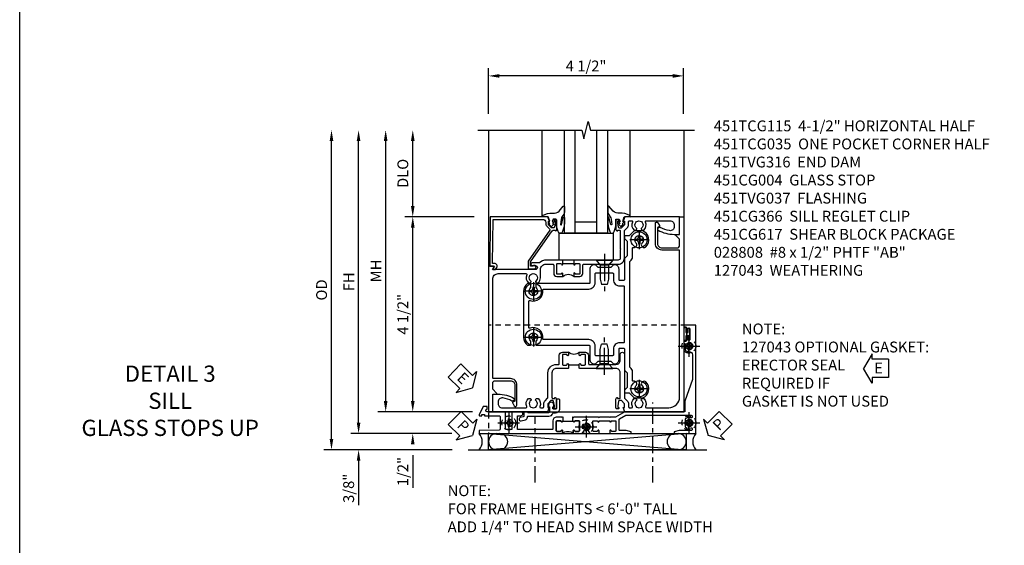
# Model space of a CAD drawing. Extents: x 0 to 77.7, y 0 to 50.3.
# Drawn here: x 0 to 22.7, y 11.8 to 23.9 of the extents above; entities that cross this region are included whole.
import ezdxf

# ---------------------------------------------------------------- set-up
doc = ezdxf.new("R2010")
doc.units = 0
doc.header["$LTSCALE"] = 0.5
doc.header["$MEASUREMENT"] = 0
for name, pattern in [('CENTER', [2, 1.25, -0.25, 0.25, -0.25]), ('CENTER2', [1.125, 0.75, -0.125, 0.125, -0.125]), ('HIDDEN', [0.375, 0.25, -0.125])]:
    doc.linetypes.add(name, pattern=pattern)
doc.layers.get('0').update_dxf_attribs({"color": 4, "linetype": 'CONTINUOUS'})
for name, color, linetype in [('CENTER', 1, 'CENTER'), ('DIME', 2, 'CONTINUOUS'), ('FORMAT', 7, 'CONTINUOUS'), ('hidden', 3, 'HIDDEN'), ('PARTSLIST', 3, 'CONTINUOUS'), ('TEXT', 3, 'CONTINUOUS')]:
    doc.layers.add(name, color=color, linetype=linetype)
doc.styles.get("Standard").update_dxf_attribs({"font": 'arial.ttf'})
doc.dimstyles.new('EXT_ON-OFF', dxfattribs={"dimscale": 2, "dimtxt": 0.125, "dimasz": 0.125, "dimexe": 0.09, "dimexo": 0.1875, "dimgap": 0.05, "dimtad": 3, "dimdec": 5, "dimzin": 3, "dimdsep": 46, "dimlunit": 5, "dimtxsty": 'Standard', "dimcen": 0, "dimse2": 1, "dimazin": 0, "dimtfac": 1, "dimtdec": 4, "dimtofl": 0, "dimtmove": 0, "dimatfit": 0, "dimfxl": 1, "dimfrac": 2, "dimtolj": 1, "dimtzin": 3, "dimarcsym": 0})
doc.dimstyles.new('EXT_ON-ON', dxfattribs={"dimscale": 2, "dimtxt": 0.125, "dimasz": 0.125, "dimexe": 0.09, "dimexo": 0.1875, "dimgap": 0.05, "dimtad": 3, "dimdec": 5, "dimzin": 3, "dimdsep": 46, "dimlunit": 5, "dimtxsty": 'Standard', "dimcen": 0, "dimazin": 0, "dimtfac": 1, "dimtdec": 4, "dimtofl": 0, "dimtmove": 0, "dimatfit": 0, "dimfxl": 1, "dimfrac": 2, "dimtolj": 1, "dimtzin": 3, "dimarcsym": 0})

# ---------------------------------------------------------------- blocks, each defined once
blk = doc.blocks.new('*D7332')
at = {"layer": 'DIME', "color": 0, "lineweight": -2, "transparency": 16777216}
for p, q in [((-0.001, 6.875), (-0.001, 7.93)), ((4.249, 7.75), (0.249, 7.75)), ((4.499, 6.875), (4.499, 7.93))]:
    blk.add_line(p, q, dxfattribs=at)
at = {"layer": 'DIME', "color": 0, "transparency": 16777216}
for points in [[(0.249, 7.792), (0.249, 7.708), (-0.001, 7.75)], [(4.249, 7.792), (4.249, 7.708), (4.499, 7.75)]]:
    blk.add_solid(points, dxfattribs=at)
at = {"layer": 'DIME', "color": 0, "transparency": 16777216, "insert": (2.249, 7.979), "char_height": 0.25, "attachment_point": 5}
blk.add_mtext('\\A1;4 1/2"', dxfattribs=at)
blk = doc.blocks.new('B027073')
blk.add_lwpolyline([(0.625, 0), (0.625, 0.625), (-0.625, 0.625), (-0.625, 0)], close=True)
blk = doc.blocks.new('B027074-M')
blk.add_lwpolyline([(0.062, 0.144), (0.035, 0.149), (0.069, 0.257), (0.13, 0.261), (0.205, 0.259), (0.195, 0.29, 0.12571), (-0.037, 0.341, -0.226084), (-0.19, 0.391), (-0.286, 0.502, 0.644976), (-0.312, 0.49), (-0.31, 0.361, 0.151869), (-0.294, 0.316), (-0.255, 0.257, -0.029345), (-0.238, 0.205), (-0.221, 0.083, -0.653812), (-0.241, 0.076), (-0.285, 0.241, 0.888636), (-0.31, 0.239), (-0.31, 0.105, 0.064205), (-0.268, -0.084, 0.689636), (-0.165, -0.084, 0.070356), (-0.124, 0.105), (-0.124, 0.201), (-0.051, 0.201), (-0.029, 0.147), (-0.068, 0.142), (-0.034, 0.106), (-0.065, 0.084), (-0.004, 0.03), (0.052, 0.096), (0.027, 0.106)], format="xyb", close=True)
blk = doc.blocks.new('S451GT1000')
for p, q in [((-1, -0.625), (-1, -3)), ((0, -0.625), (-1, -0.625)), ((-0.75, -0.625), (-0.75, -3)), ((-0.25, -0.625), (-0.25, -3)), ((0, -0.625), (0, -3)), ((-0.25, -0.875), (-0.75, -0.875)), ((-1.518, -1), (-1.518, -3)), ((0.517, -1), (0.517, -3))]:
    blk.add_line(p, q)
at = {"rotation": 180}
blk.add_blockref('B027074-M', (-1.312, -0.742), dxfattribs=at)
at = {"xscale": -1, "rotation": 180}
blk.add_blockref('B027074-M', (0.312, -0.742), dxfattribs=at)
blk = doc.blocks.new('*D7329')
at = {"layer": 'DIME', "color": 0, "lineweight": -2, "transparency": 16777216}
for p, q in [((-1.75, 4.751), (-1.75, 6.25)), ((-0.336, 4.501), (-1.93, 4.501))]:
    blk.add_line(p, q, dxfattribs=at)
at = {"layer": 'DIME', "color": 0, "transparency": 16777216}
for points in [[(-1.792, 6.25), (-1.708, 6.25), (-1.75, 6.5)], [(-1.792, 4.751), (-1.708, 4.751), (-1.75, 4.501)]]:
    blk.add_solid(points, dxfattribs=at)
at = {"layer": 'DIME', "color": 0, "transparency": 16777216, "insert": (-1.979, 5.501), "char_height": 0.25, "attachment_point": 5, "rotation": 90}
blk.add_mtext('\\A1;DLO', dxfattribs=at)
blk = doc.blocks.new('*D7330')
at = {"layer": 'DIME', "color": 0, "linetype": 'Continuous', "lineweight": -2, "transparency": 16777216}
for p, q in [((-3, -0.25), (-3, 6.25)), ((-0.845, -0.5), (-3.18, -0.5)), ((-0.594, -0.5), (-0.595, -0.5))]:
    blk.add_line(p, q, dxfattribs=at)
at = {"layer": 'DIME', "color": 0, "linetype": 'Continuous', "transparency": 16777216}
for points in [[(-3.042, 6.25), (-2.958, 6.25), (-3, 6.5)], [(-3.042, -0.25), (-2.958, -0.25), (-3, -0.5)]]:
    blk.add_solid(points, dxfattribs=at)
at = {"layer": 'DIME', "color": 0, "linetype": 'Continuous', "transparency": 16777216, "insert": (-3.225, 3), "char_height": 0.25, "attachment_point": 5, "rotation": 90}
blk.add_mtext('\\A1;FH  ', dxfattribs=at)
blk = doc.blocks.new('*D7331')
at = {"layer": 'DIME', "color": 0, "linetype": 'Continuous', "lineweight": -2, "transparency": 16777216}
for p, q in [((-3.625, -0.625), (-3.625, 6.25)), ((-0.844, -0.875), (-3.805, -0.875))]:
    blk.add_line(p, q, dxfattribs=at)
at = {"layer": 'DIME', "color": 0, "linetype": 'Continuous', "transparency": 16777216}
for points in [[(-3.667, 6.25), (-3.583, 6.25), (-3.625, 6.5)], [(-3.667, -0.625), (-3.583, -0.625), (-3.625, -0.875)]]:
    blk.add_solid(points, dxfattribs=at)
at = {"layer": 'DIME', "color": 0, "linetype": 'Continuous', "transparency": 16777216, "insert": (-3.854, 2.812), "char_height": 0.25, "attachment_point": 5, "rotation": 90}
blk.add_mtext('\\A1;OD  ', dxfattribs=at)
blk = doc.blocks.new('*D7333')
at = {"layer": 'DIME', "color": 0, "lineweight": -2, "transparency": 16777216}
for p, q in [((-2.375, 0.25), (-2.375, 6.25)), ((-0.375, 0), (-2.555, 0))]:
    blk.add_line(p, q, dxfattribs=at)
at = {"layer": 'DIME', "color": 0, "transparency": 16777216}
for points in [[(-2.417, 6.25), (-2.333, 6.25), (-2.375, 6.5)], [(-2.417, 0.25), (-2.333, 0.25), (-2.375, 0)]]:
    blk.add_solid(points, dxfattribs=at)
at = {"layer": 'DIME', "color": 0, "transparency": 16777216, "insert": (-2.6, 3.25), "char_height": 0.25, "attachment_point": 5, "rotation": 90}
blk.add_mtext('\\A1;MH', dxfattribs=at)
blk = doc.blocks.new('B451CG004')
blk.add_lwpolyline([(-0.846, -0.448, 0.198912), (-0.784, -0.423), (-0.72, -0.358, -0.36397), (-0.688, -0.356), (0.027, -0.856), (0.204, -0.856), (0.204, -0.71, 1.646335), (0.141, -0.743), (0.141, -0.801), (0.044, -0.801), (-0.671, -0.3), (-0.671, -0.288, -0.414214), (-0.691, -0.268), (-0.691, -0.226), (-0.669, -0.226, 0.414214), (-0.707, -0.188), (-0.909, -0.188, 0.414214), (-0.929, -0.208), (-0.929, -0.237, 0.414214), (-0.909, -0.257), (-0.897, -0.257), (-0.897, -0.228), (-0.859, -0.228), (-0.757, -0.249, -0.354119), (-0.741, -0.269), (-0.741, -0.312), (-0.808, -0.378, -0.198912), (-0.825, -0.386), (-0.897, -0.386), (-0.897, -0.357), (-1, -0.393), (-1, -1.726), (0.139, -1.741), (0.139, -1.633), (0.203, -1.67, 0.589045), (0.218, -1.661), (0.216, -1.604), (0.171, -1.578, 0.57735), (0.076, -1.633), (0.076, -1.677), (-0.938, -1.664), (-0.938, -0.518, -0.414214), (-0.867, -0.448)], format="xyb", close=True)
blk = doc.blocks.new('*D7334')
at = {"layer": 'DIME', "color": 0, "lineweight": -2, "transparency": 16777216}
for p, q in [((-0.336, 4.501), (-1.93, 4.501)), ((-1.75, 0.25), (-1.75, 4.251)), ((-0.375, 0), (-1.93, 0))]:
    blk.add_line(p, q, dxfattribs=at)
at = {"layer": 'DIME', "color": 0, "transparency": 16777216}
for points in [[(-1.792, 4.251), (-1.708, 4.251), (-1.75, 4.501)], [(-1.792, 0.25), (-1.708, 0.25), (-1.75, 0)]]:
    blk.add_solid(points, dxfattribs=at)
at = {"layer": 'DIME', "color": 0, "transparency": 16777216, "insert": (-1.979, 2.251), "char_height": 0.25, "attachment_point": 5, "rotation": 90}
blk.add_mtext('\\A1;4 1/2"', dxfattribs=at)
blk = doc.blocks.new('B451CG366')
blk.add_lwpolyline([(0.207, 0.362), (0.207, -0.107, -0.414214), (0.187, -0.127), (0.187, -0.207), (0.281, -0.207, -0.339454), (0.301, -0.222), (0.32, -0.292, 1), (0.397, -0.271), (0.37, -0.172, 0.339454), (0.312, -0.127), (0.308, -0.127, -0.414214), (0.287, -0.107), (0.287, 0.368, 0.319053), (0.22, 0.463, -0.319053), (0.207, 0.482), (0.207, 0.521, 0.414214), (0.107, 0.621), (-0.085, 0.621, 0.414214), (-0.105, 0.601), (-0.105, 0.561, 0.414214), (-0.085, 0.541), (0.107, 0.541, -0.414214), (0.127, 0.521), (0.127, 0.482, -0.414214), (0.107, 0.462), (0.073, 0.462), (0.073, 0.468, 0.414214), (0.058, 0.483), (0.028, 0.483, 1), (0.028, 0.36), (0.058, 0.36, 0.414214), (0.073, 0.375), (0.073, 0.382), (0.187, 0.382, -0.414214)], format="xyb", close=True)
blk = doc.blocks.new('B028808H')
for p, q in [((-0.091, 0.015), (-0.06, 0.015)), ((-0.091, 0.015), (-0.091, -0.015)), ((-0.015, 0.091), (-0.015, 0.06)), ((-0.015, 0.091), (0.015, 0.091)), ((0.015, 0.091), (0.015, 0.06)), ((0.06, 0.015), (0.091, 0.015)), ((0.091, 0.015), (0.091, -0.015)), ((-0.091, -0.015), (-0.06, -0.015)), ((-0.015, -0.06), (-0.015, -0.091)), ((-0.015, -0.091), (0.015, -0.091)), ((0.015, -0.06), (0.015, -0.091)), ((0.06, -0.015), (0.091, -0.015))]:
    blk.add_line(p, q)
blk.add_circle((0, 0), 0.161)
for centre, start, end in [((-0.06, 0.06), 270, 0), ((0.06, 0.06), 180, 270), ((-0.06, -0.06), 0, 89.9999), ((0.06, -0.06), 90, 180)]:
    blk.add_arc(centre, 0.0455, start, end)
at = {"layer": 'CENTER'}
for p, q in [((0, 0.25), (0, -0.25)), ((-0.25, 0), (0.25, 0))]:
    blk.add_line(p, q, dxfattribs=at)
blk = doc.blocks.new('PSEAL1')
at = {"layer": 'TEXT', "color": 7}
for p, q in [((-0.196, 0.21), (-0.196, 0.338)), ((-0.196, 0.338), (0, 0)), ((-0.575, 0.21), (-0.196, 0.21)), ((-0.575, 0.21), (-0.575, -0.21)), ((-0.196, -0.338), (0, 0)), ((-0.575, -0.21), (-0.196, -0.21)), ((-0.196, -0.21), (-0.196, -0.338))]:
    blk.add_line(p, q, dxfattribs=at)
at = {"layer": 'TEXT', "color": 3}
blk.add_text('P', height=0.25, dxfattribs=at).set_placement((-0.413, -0.116))
blk = doc.blocks.new('PSEAL2')
at = {"layer": 'TEXT', "color": 7}
for p, q in [((0.196, 0.338), (0, 0)), ((0.196, 0.21), (0.196, 0.338)), ((0.196, -0.338), (0, 0)), ((0.575, 0.21), (0.196, 0.21)), ((0.575, 0.21), (0.575, -0.21)), ((0.196, -0.21), (0.196, -0.338)), ((0.575, -0.21), (0.196, -0.21))]:
    blk.add_line(p, q, dxfattribs=at)
at = {"layer": 'TEXT', "color": 3}
blk.add_text('P', height=0.25, dxfattribs=at).set_placement((0.247, -0.116))
blk = doc.blocks.new('ESEAL1')
at = {"layer": 'TEXT', "color": 7}
for p, q in [((-0.196, 0.338), (0, 0)), ((-0.196, 0.21), (-0.196, 0.338)), ((-0.575, 0.21), (-0.575, -0.21)), ((-0.575, 0.21), (-0.196, 0.21)), ((-0.196, -0.338), (0, 0)), ((-0.575, -0.21), (-0.196, -0.21)), ((-0.196, -0.21), (-0.196, -0.338))]:
    blk.add_line(p, q, dxfattribs=at)
at = {"layer": 'TEXT', "color": 3}
blk.add_text('E', height=0.25, dxfattribs=at).set_placement((-0.413, -0.116))
blk = doc.blocks.new('B127043-M1')
for points in [[(-0.071, -0.12), (-0.071, -0.053, -0.140552), (-0.07, -0.048), (-0.069, -0.047, -0.260536), (-0.057, -0.04), (-0.028, -0.04), (-0.028, -0.035), (-0.042, -0.035, -0.198912), (-0.049, -0.032), (-0.058, -0.023, -0.198912), (-0.061, -0.016), (-0.061, 0.016, -0.198912), (-0.058, 0.023), (-0.049, 0.032, -0.198912), (-0.042, 0.035), (-0.028, 0.035), (-0.028, 0.04), (-0.057, 0.04, -0.260536), (-0.069, 0.047), (-0.07, 0.048, -0.140552), (-0.071, 0.053), (-0.071, 0.12, 1.156838), (-0.134, 0.12), (-0.134, -0.12, 1.156838)], [(-0.076, -0.12), (-0.076, -0.053, -0.140552), (-0.074, -0.045, 0.28677), (-0.074, 0.045, -0.140552), (-0.076, 0.053), (-0.076, 0.12, 1.186712), (-0.129, 0.12), (-0.129, -0.12, 1.186712)], [(-0.028, 0.035), (-0.028, 0.125, -0.414214), (-0.018, 0.135), (-0.01, 0.135, -0.414214), (0, 0.125), (0, -0.125, -0.414214), (-0.01, -0.135), (-0.018, -0.135, -0.414214), (-0.028, -0.125), (-0.028, -0.035), (-0.042, -0.035, -0.198912), (-0.049, -0.032), (-0.058, -0.023, -0.198912), (-0.061, -0.016), (-0.061, 0.016, -0.198912), (-0.058, 0.023), (-0.049, 0.032, -0.198912), (-0.042, 0.035)]]:
    blk.add_lwpolyline(points, format="xyb", close=True)
blk = doc.blocks.new('ESEAL2')
at = {"layer": 'TEXT', "color": 7}
for p, q in [((0.196, 0.338), (0, 0)), ((0.196, 0.21), (0.196, 0.338)), ((0.196, -0.338), (0, 0)), ((0.575, 0.21), (0.196, 0.21)), ((0.575, 0.21), (0.575, -0.21)), ((0.575, -0.21), (0.196, -0.21)), ((0.196, -0.21), (0.196, -0.338))]:
    blk.add_line(p, q, dxfattribs=at)
at = {"layer": 'TEXT', "color": 3}
blk.add_text('E', height=0.25, dxfattribs=at).set_placement((0.247, -0.116))
blk = doc.blocks.new('*D7335')
at = {"layer": 'DIME', "color": 0, "lineweight": -2, "transparency": 16777216}
for p, q in [((-3, -0.25), (-3, 0)), ((-0.845, -0.5), (-3.18, -0.5)), ((-0.594, -0.5), (-0.595, -0.5)), ((-0.844, -0.875), (-3.18, -0.875)), ((-3, -1.125), (-3, -2.153))]:
    blk.add_line(p, q, dxfattribs=at)
at = {"layer": 'DIME', "color": 0, "transparency": 16777216}
for points in [[(-3.042, -0.25), (-2.958, -0.25), (-3, -0.5)], [(-3.042, -1.125), (-2.958, -1.125), (-3, -0.875)]]:
    blk.add_solid(points, dxfattribs=at)
at = {"layer": 'DIME', "color": 0, "transparency": 16777216, "insert": (-3.229, -1.764), "char_height": 0.25, "attachment_point": 5, "rotation": 90}
blk.add_mtext('\\A1;3/8"', dxfattribs=at)
blk = doc.blocks.new('*D7336')
at = {"layer": 'DIME', "color": 0, "lineweight": -2, "transparency": 16777216}
for p, q in [((-1.75, 0.25), (-1.75, 0.5)), ((-0.767, 0), (-1.93, 0)), ((-0.41, 0), (-0.501, 0)), ((-0.845, -0.5), (-1.93, -0.5)), ((-0.594, -0.5), (-0.595, -0.5)), ((-1.75, -1), (-1.75, -1.755))]:
    blk.add_line(p, q, dxfattribs=at)
at = {"layer": 'DIME', "color": 0, "transparency": 16777216}
for points in [[(-1.792, 0.25), (-1.708, 0.25), (-1.75, 0)], [(-1.792, -0.75), (-1.708, -0.75), (-1.75, -0.5)]]:
    blk.add_solid(points, dxfattribs=at)
at = {"layer": 'DIME', "color": 0, "transparency": 16777216, "insert": (-1.979, -1.378), "char_height": 0.25, "attachment_point": 5, "rotation": 90}
blk.add_mtext('\\A1;1/2"', dxfattribs=at)
blk = doc.blocks.new('B028400H')
for p, q in [((-0.099, 0.015), (-0.099, -0.015)), ((-0.099, 0.015), (-0.065, 0.015)), ((-0.015, 0.099), (0.015, 0.099)), ((-0.015, 0.099), (-0.015, 0.065)), ((0.015, 0.099), (0.015, 0.065)), ((0.065, 0.015), (0.099, 0.015)), ((0.099, 0.015), (0.099, -0.015)), ((-0.099, -0.015), (-0.065, -0.015)), ((-0.015, -0.065), (-0.015, -0.099)), ((-0.015, -0.099), (0.015, -0.099)), ((0.015, -0.065), (0.015, -0.099)), ((0.065, -0.015), (0.099, -0.015))]:
    blk.add_line(p, q)
blk.add_circle((0, 0), 0.186)
for centre, start, end in [((-0.065, 0.065), 270, 0), ((0.065, 0.065), 180, 270), ((-0.065, -0.065), 0, 89.9999), ((0.065, -0.065), 90, 180)]:
    blk.add_arc(centre, 0.0498, start, end)
at = {"layer": 'CENTER'}
for p, q in [((-0.212, 0), (0.212, 0)), ((0, 0.212), (0, -0.212))]:
    blk.add_line(p, q, dxfattribs=at)
blk = doc.blocks.new('B128345')
for p, q in [((0, 0.192), (0.112, 0.095)), ((0, 0.192), (0, -0.192)), ((0.112, 0.095), (0.437, 0.095)), ((0.112, -0.095), (0.112, 0.095)), ((0.437, 0.095), (0.562, 0.065)), ((0.562, -0.065), (0.562, 0.065)), ((0, -0.192), (0.112, -0.095)), ((0.112, -0.095), (0.437, -0.095)), ((0.437, -0.095), (0.562, -0.065))]:
    blk.add_line(p, q)
at = {"layer": 'CENTER'}
blk.add_line((-0.144, 0), (0.718, 0), dxfattribs=at)
blk = doc.blocks.new('B451CG117')
for points in [[(-2.898, 1.791, 1), (-2.81, 1.879, 0.53472), (-3.177, 1.806), (-3.177, 1.609), (-3.062, 1.494), (-3.062, 1.383), (-3, 1.383), (-2.938, 1.445), (-2.598, 1.445), (-2.536, 1.383), (-2.051, 1.383, -0.414214), (-2.031, 1.363), (-2.031, 1.278, -0.414214), (-2.051, 1.258), (-2.291, 1.258, 0.414214), (-2.391, 1.158), (-2.391, 1.131), (-2.329, 1.069), (-2.329, 0.774), (-2.391, 0.712), (-2.391, 0.685, 0.414214), (-2.291, 0.585), (-1.979, 0.585, -0.414214), (-1.959, 0.565), (-1.959, -0.643, 0.414214), (-1.939, -0.663), (-1.875, -0.663, 0.227735), (-1.859, -0.656, -2.849), (-1.859, -0.781, 0.227735), (-1.875, -0.773), (-1.939, -0.773, 0.414214), (-1.959, -0.793), (-1.959, -0.856, 0.232199), (-1.781, -0.943), (-0.719, -0.943, 0.232199), (-0.541, -0.856), (-0.541, -0.793, 0.414214), (-0.561, -0.773), (-0.625, -0.773, 0.227735), (-0.641, -0.781, -2.849), (-0.641, -0.656, 0.227735), (-0.625, -0.663), (-0.561, -0.663, 0.414214), (-0.541, -0.643), (-0.541, 0.565, -0.414214), (-0.521, 0.585), (-0.209, 0.585, 0.414214), (-0.109, 0.685), (-0.109, 0.712), (-0.171, 0.774), (-0.171, 1.069), (-0.109, 1.131), (-0.109, 1.158, 0.414214), (-0.209, 1.258), (-0.449, 1.258, -0.414214), (-0.469, 1.278), (-0.469, 1.363, -0.414214), (-0.449, 1.383), (0.036, 1.383), (0.098, 1.445), (0.438, 1.445), (0.5, 1.383), (0.562, 1.383), (0.562, 1.494), (0.677, 1.609), (0.677, 1.806, 0.53472), (0.31, 1.879, 1), (0.398, 1.791, -2.411388), (0.398, 1.649, 0.736107), (0.293, 1.594, -0.468837), (0.273, 1.57), (0.079, 1.57, 0.245074), (-0.023, 1.517, -0.245074), (-0.04, 1.508), (-2.46, 1.508, -0.245074), (-2.477, 1.517, 0.245074), (-2.579, 1.57), (-2.773, 1.57, -0.468837), (-2.793, 1.594, 0.736107), (-2.898, 1.649, -2.411388)], [(-2.204, 1.11, -0.414214), (-2.184, 1.13), (-2.051, 1.13, 0.414214), (-1.906, 1.275), (-1.906, 1.36, -0.414214), (-1.886, 1.38), (-0.614, 1.38, -0.414214), (-0.594, 1.36), (-0.594, 1.275, 0.414214), (-0.449, 1.13), (-0.316, 1.13, -0.414214), (-0.296, 1.11), (-0.296, 0.727, -0.414214), (-0.316, 0.707), (-0.521, 0.707, 0.414214), (-0.666, 0.562), (-0.666, -0.478, -0.454362), (-0.689, -0.498, 0.558877), (-0.932, -0.794, -0.515356), (-0.951, -0.821), (-1.549, -0.821, -0.515356), (-1.568, -0.794, 0.558877), (-1.811, -0.498, -0.454362), (-1.834, -0.478), (-1.834, 0.562, 0.414214), (-1.979, 0.707), (-2.184, 0.707, -0.414214), (-2.204, 0.727)]]:
    blk.add_lwpolyline(points, format="xyb", close=True)
blk = doc.blocks.new('B451CG317-S')
blk.add_blockref('B451CG117', (0, 0))
blk = doc.blocks.new('B451CG617-S')
for name, p in [('B028400H', (-2.969, 1.72)), ('B451CG317-S', (0, 0)), ('B451CG117', (0, 0)), ('B028400H', (0.469, 1.72)), ('B028400H', (-1.781, -0.718)), ('B028400H', (-0.719, -0.718))]:
    blk.add_blockref(name, p)
at = {"xscale": -1, "rotation": 180}
blk.add_blockref('B128345', (-2.5, 0.921), dxfattribs=at)
at = {"rotation": 180}
blk.add_blockref('B128345', (0, 0.921), dxfattribs=at)
blk = doc.blocks.new('B451TCG115')
blk.add_line((-0.08, -0.037), (-0.08, 0.213))
for points in [[(-0.095, 0.213, -0.991836), (-0.095, 0.244, 0.40942), (-0.08, 0.259), (-0.08, 0.339, 0.414214), (-0.095, 0.354), (-0.31, 0.354, 0.414214), (-0.325, 0.339), (-0.325, 0.259, 0.414214), (-0.31, 0.244), (-0.309, 0.244, -0.991836), (-0.31, 0.213), (-0.375, 0.213), (-0.375, 0.354, -0.414214), (-0.305, 0.424), (-0.119, 0.424, 0.414214), (-0.094, 0.449), (-0.094, 1.239, -0.414214), (0.05, 1.383), (0.671, 1.383, 0.19902), (0.685, 1.389), (0.746, 1.449, -0.19902), (0.82, 1.48), (0.886, 1.48, 0.414214), (0.906, 1.5), (0.906, 1.55, 0.540575), (0.878, 1.569, -0.316433), (0.692, 1.607), (0.692, 1.651), (0.721, 1.668, -0.386545), (0.735, 1.665, 3.127286), (0.735, 1.775, -0.386545), (0.721, 1.772), (0.692, 1.789), (0.692, 1.833, -0.316433), (0.878, 1.871, 0.540575), (0.906, 1.89), (0.906, 2.439, 0.414214), (0.813, 2.532), (0.772, 2.532, 0.461047), (0.68, 2.424, 0.081971), (0.751, 2.212, -0.257464), (0.751, 2.188), (0.734, 2.159, -0.58254), (0.691, 2.16, -0.127703), (0.594, 2.532), (0.594, 2.657), (1, 2.657), (1, 1.393), (0.897, 1.357), (0.897, 1.386), (0.826, 1.386, 0.198912), (0.808, 1.379), (0.741, 1.312), (0.741, 1.27, 0.354119), (0.757, 1.25), (0.859, 1.228), (0.897, 1.228), (0.897, 1.257), (0.909, 1.257, -0.414214), (0.929, 1.237), (0.929, 1.208, -0.414214), (0.909, 1.188), (0.708, 1.188, -0.414214), (0.669, 1.226), (0.691, 1.226), (0.691, 1.269, 0.414214), (0.671, 1.289), (0.265, 1.289), (0.25, 1.304), (0.235, 1.289), (0.05, 1.289, 0.414214), (0, 1.239), (0, 0.223), (-0.01, 0.213), (-0.096, 0.213)], [(-0.096, -0.037), (-0.01, -0.037), (0, -0.047), (0, -0.421, -0.195292), (-0.062, -0.574), (-0.062, -0.749, -1), (-0.124, -0.749), (-0.124, -0.671, 1), (-0.218, -0.671), (-0.218, -1.662), (-0.168, -1.633, -0.57735), (-0.138, -1.65), (-0.138, -1.749), (-3.5, -1.749), (-3.5, -1.655), (-3.094, -1.655), (-3.094, -1.577, -0.668179), (-3.068, -1.566), (-2.98, -1.655), (-2.842, -1.655, 0.414214), (-2.782, -1.595), (-2.782, -1.246, 0.414214), (-2.882, -1.146), (-3.252, -1.146), (-3.276, -1.188, -0.414214), (-3.296, -1.193), (-3.361, -1.156, -0.767327), (-3.345, -1.096), (-2.882, -1.096, -0.414214), (-2.732, -1.246), (-2.732, -1.635, 0.414214), (-2.712, -1.655), (-0.437, -1.655, 0.414214), (-0.312, -1.53), (-0.312, -0.888, 0.540575), (-0.34, -0.869, -0.316433), (-0.526, -0.831), (-0.526, -0.787), (-0.497, -0.77, -0.386545), (-0.483, -0.773, 3.127286), (-0.483, -0.663, -0.386545), (-0.497, -0.666), (-0.526, -0.649), (-0.526, -0.605, -0.206445), (-0.406, -0.553), (-0.219, -0.553, 0.414214), (-0.094, -0.428), (-0.094, -0.273, 0.414214), (-0.119, -0.248), (-0.305, -0.248, -0.414214), (-0.375, -0.178), (-0.375, -0.037), (-0.31, -0.037, -0.991836), (-0.309, -0.068), (-0.31, -0.068, 0.414214), (-0.325, -0.083), (-0.325, -0.163, 0.414214), (-0.31, -0.178), (-0.095, -0.178, 0.414214), (-0.08, -0.163), (-0.08, -0.083, 0.40942), (-0.095, -0.068, -0.991836), (-0.095, -0.037)]]:
    blk.add_lwpolyline(points, format="xyb", close=True)
blk.add_arc((-0.506, 0.088), 0.181, 316.3972, 43.6028)
blk = doc.blocks.new('451TVG037-1')
blk.add_lwpolyline([(-0.13, -2.683), (-0.05, -2.683), (-0.05, -2.667), (-0.034, -2.667, 1.008231), (-0.035, -2.636, -0.419023), (-0.05, -2.621), (-0.05, -2.541, -0.414214), (-0.035, -2.526), (0.18, -2.526, -0.414214), (0.195, -2.541), (0.195, -2.621, -0.419023), (0.18, -2.636, 1.008231), (0.18, -2.667), (0.245, -2.667), (0.245, -2.454), (0.168, -2.41, 0.381934), (0.148, -2.414, -3.042782), (0.148, -2.326, 0.381934), (0.168, -2.33), (0.245, -2.286), (0.245, -2.073), (0.18, -2.073, 1.008231), (0.18, -2.104, -0.419023), (0.195, -2.119), (0.195, -2.199, -0.414214), (0.18, -2.214), (-0.035, -2.214, -0.414214), (-0.05, -2.199), (-0.05, -2.119, -0.419023), (-0.035, -2.104, 1.008231), (-0.034, -2.073), (-0.05, -2.073), (-0.05, -1.823), (-0.034, -1.823, 1.008231), (-0.035, -1.792, -0.419023), (-0.05, -1.777), (-0.05, -1.697, -0.414214), (-0.035, -1.682), (0.18, -1.682, -0.414214), (0.195, -1.697), (0.195, -1.777, -0.419023), (0.18, -1.792, 1.008231), (0.18, -1.823), (0.245, -1.823), (0.245, -1.33), (0.206, -1.33), (0.175, -1.446), (0.175, -1.592, -0.414214), (0.155, -1.612), (-0.072, -1.612, -0.267949), (-0.09, -1.602), (-0.175, -1.454), (-0.175, 0.054, -0.414214), (-0.155, 0.074), (-0.133, 0.074, -0.531846), (-0.115, 0.047, 0.290442), (-0.091, -0.084, 0.209104), (-0.08, -0.089), (-0.054, -0.089, 0.267949), (-0.041, -0.082), (-0.04, -0.079, 0.381934), (-0.044, -0.059, -3.042782), (0.044, -0.059, 0.381934), (0.04, -0.079), (0.041, -0.082, 0.267949), (0.054, -0.089), (0.08, -0.089, 0.209104), (0.091, -0.084, 0.290442), (0.115, 0.047, -0.531846), (0.133, 0.074), (0.155, 0.074, -0.414214), (0.175, 0.054), (0.175, -0.223), (0.206, -0.339), (0.245, -0.339), (0.245, 0.161), (-2.255, 0.161), (-2.255, -0.12), (-2.226, -0.12), (-2.218, -0.074, -0.36397), (-2.198, -0.057), (-2.127, -0.057, 1), (-2.127, -0.023), (-2.172, -0.023, -1), (-2.172, 0.023), (-1.923, 0.023, -1), (-1.923, -0.023), (-1.968, -0.023, 1), (-1.968, -0.057), (-1.898, -0.057, -0.36397), (-1.878, -0.074), (-1.87, -0.12), (-1.834, -0.12), (-1.834, -0.107, -0.32264), (-1.82, -0.088, 0.183205), (-1.812, -0.082), (-1.811, -0.079, 0.381934), (-1.815, -0.059, -3.042782), (-1.727, -0.059, 0.381934), (-1.731, -0.079), (-1.73, -0.082, 0.267949), (-1.717, -0.089), (-1.691, -0.089, 0.209104), (-1.68, -0.084, 0.19003), (-1.647, 0.001, -0.41565), (-1.567, 0.081), (-1.005, 0.081), (-0.505, -0.09), (-0.255, -0.09), (-0.255, -0.824), (-0.245, -0.834), (-0.255, -0.844), (-0.255, -1.475), (-0.13, -1.692), (-0.13, -1.813), (-0.12, -1.823), (-0.13, -1.833), (-0.13, -2.063), (-0.12, -2.073), (-0.13, -2.083), (-0.13, -2.36), (-0.12, -2.37), (-0.13, -2.38), (-0.13, -2.657), (-0.12, -2.667), (-0.13, -2.677)], format="xyb", close=True)
blk = doc.blocks.new('451TVG037-2')
blk.add_lwpolyline([(-0.245, 0.141), (-0.325, 0.141), (-0.325, 0.136), (-0.315, 0.126), (-0.325, 0.116), (-0.325, -0.015, 0.414214), (-0.245, -0.095), (-0.06, -0.095, -0.414214), (-0.04, -0.115), (-0.04, -0.494), (-0.03, -0.504), (-0.04, -0.514), (-0.04, -0.893, -0.414214), (-0.06, -0.913), (-0.34, -0.913, -0.414214), (-0.36, -0.893), (-0.36, -0.833, 1), (-0.45, -0.833), (-0.45, -1.038), (-0.205, -1.038), (-0.195, -1.028), (-0.185, -1.038), (-0.06, -1.038, -0.414214), (-0.04, -1.058), (-0.04, -1.165, -0.414214), (-0.06, -1.185), (-0.45, -1.185), (-0.45, -1.612, -1), (-0.512, -1.612), (-0.575, -1.612), (-0.575, -1.705), (-0.384, -1.794, 0.548619), (-0.356, -1.776), (-0.356, -1.733), (-0.386, -1.733), (-0.386, -1.671), (-0.356, -1.671), (-0.356, -1.33, -0.414214), (-0.336, -1.31), (-0.205, -1.31), (-0.195, -1.3), (-0.185, -1.31), (-0.05, -1.31, -0.408201), (-0.03, -1.33), (-0.02, -1.796), (0.05, -1.796), (0.05, 0.126), (-0.016, 0.126, 1.008231), (-0.015, 0.095, -0.419023), (0, 0.08), (0, 0, -0.414214), (-0.015, -0.015), (-0.23, -0.015, -0.414214), (-0.245, 0), (-0.245, 0.08, -0.419023), (-0.23, 0.095, 1.008231), (-0.23, 0.126), (-0.245, 0.126)], format="xyb", close=True)
blk = doc.blocks.new('451TVG037-3')
blk.add_lwpolyline([(1.5, -0.047, -0.4), (1.5, 0.203), (1.434, 0.203, -1.008231), (1.435, 0.234, 0.419023), (1.45, 0.249), (1.45, 0.329, 0.414214), (1.435, 0.344), (1.22, 0.344, 0.414214), (1.205, 0.329), (1.205, 0.249, 0.419023), (1.22, 0.234, -1.008231), (1.22, 0.203), (1.205, 0.203), (1.205, 0.188), (1.226, 0.188), (1.226, -0.031), (1.205, -0.031), (1.205, -0.047), (1.22, -0.047, -1.008231), (1.22, -0.078, 0.419023), (1.205, -0.093), (1.205, -0.173, 0.414214), (1.22, -0.188), (1.435, -0.188, 0.414214), (1.45, -0.173), (1.45, -0.093, 0.419023), (1.435, -0.078, -1.008231), (1.434, -0.047)], format="xyb", close=True)
blk = doc.blocks.new('B451TVG037')
for name, p in [('451TVG037-1', (1.255, 2.87)), ('451TVG037-3', (0, 0)), ('451TVG037-2', (1.45, -0.173))]:
    blk.add_blockref(name, p)
blk = doc.blocks.new('B451TVG316')
at = {"layer": 'hidden'}
blk.add_lwpolyline([(-1.75, 1), (-1.75, -1.5), (3.031, -1.5), (3.031, 1)], close=True, dxfattribs=at)
for centre in [(2.87, 0.516), (-1.284, -1.255), (0.5, -1.344), (2.87, -1.255)]:
    blk.add_circle(centre, 0.0885, dxfattribs=at)
blk = doc.blocks.new('B451TCG035')
blk.add_line((-0.08, 0.658), (-0.08, 0.908))
for points in [[(0.886, 1.48), (0.82, 1.48, 0.198912), (0.745, 1.449), (0.684, 1.388, -0.198912), (0.67, 1.382), (0.1, 1.382, 0.414214), (-0.094, 1.188), (-0.094, 1.139, -0.414214), (-0.114, 1.119), (-0.305, 1.119, 0.414214), (-0.375, 1.049), (-0.375, 0.908), (-0.31, 0.908, 1), (-0.31, 0.939), (-0.31, 0.939, -0.414214), (-0.325, 0.954), (-0.325, 1.029, -0.414214), (-0.305, 1.049), (-0.1, 1.049, -0.414214), (-0.08, 1.029), (-0.08, 0.954, -0.414214), (-0.095, 0.939), (-0.096, 0.939, 1), (-0.096, 0.908), (-0.01, 0.908), (0, 0.918), (0, 1.188, -0.414214), (0.1, 1.288), (0.671, 1.288, -0.414214), (0.691, 1.268), (0.691, 1.226), (0.669, 1.226, 0.414214), (0.708, 1.188), (0.909, 1.188, 0.414214), (0.929, 1.208), (0.929, 1.237, 0.414214), (0.909, 1.257), (0.897, 1.257), (0.897, 1.228), (0.859, 1.228), (0.757, 1.25, -0.354119), (0.741, 1.27), (0.741, 1.312), (0.808, 1.379, -0.198912), (0.826, 1.386), (0.897, 1.386), (0.897, 1.357), (1, 1.393), (1, 2.656), (0.594, 2.656), (0.594, 2.531, 0.127679), (0.691, 2.159, 0.582172), (0.734, 2.159), (0.75, 2.187, 0.257773), (0.751, 2.211, -0.081962), (0.68, 2.423, -0.461047), (0.772, 2.531), (0.813, 2.531, -0.414214), (0.906, 2.438), (0.906, 1.889, -0.540575), (0.878, 1.87, 0.316433), (0.692, 1.832), (0.692, 1.788), (0.721, 1.771, 0.386545), (0.735, 1.774, -3.127286), (0.735, 1.664, 0.386545), (0.721, 1.667), (0.692, 1.65), (0.692, 1.606, 0.316433), (0.878, 1.568, -0.540575), (0.906, 1.549), (0.906, 1.5, -0.414214)], [(-0.325, 0.612, -0.414214), (-0.31, 0.627), (-0.31, 0.627, 1), (-0.31, 0.658), (-0.375, 0.658), (-0.375, 0.517, 0.414214), (-0.305, 0.447), (-0.114, 0.447, -0.414214), (-0.094, 0.427), (-0.094, -0.188, -0.414214), (-0.194, -0.288), (-0.328, -0.288, 1), (-0.328, -0.382), (0.67, -0.382, -0.198912), (0.684, -0.388), (0.745, -0.449, 0.198912), (0.82, -0.48), (0.886, -0.48, -0.414214), (0.906, -0.5), (0.906, -0.549, -0.540575), (0.878, -0.568, 0.316433), (0.692, -0.606), (0.692, -0.65), (0.721, -0.667, 0.386545), (0.735, -0.664, -3.127286), (0.735, -0.774, 0.386545), (0.721, -0.771), (0.692, -0.788), (0.692, -0.832, 0.316433), (0.878, -0.87, -0.540575), (0.906, -0.889), (0.906, -1.406, -0.414214), (0.656, -1.656), (-2.712, -1.656, -0.414214), (-2.732, -1.636), (-2.732, -1.247, 0.414214), (-2.882, -1.097), (-3.345, -1.097, 0.767454), (-3.361, -1.156), (-3.295, -1.194, 0.414205), (-3.275, -1.189), (-3.251, -1.147), (-2.882, -1.147, -0.414214), (-2.782, -1.247), (-2.782, -1.596, -0.414214), (-2.842, -1.656), (-2.98, -1.656), (-3.068, -1.568, 0.668179), (-3.094, -1.578), (-3.094, -1.656), (-3.5, -1.656), (-3.5, -1.75), (1, -1.75), (1, -0.393), (0.897, -0.357), (0.897, -0.386), (0.826, -0.386, -0.198912), (0.808, -0.379), (0.741, -0.312), (0.741, -0.27, -0.354119), (0.757, -0.25), (0.859, -0.228), (0.897, -0.228), (0.897, -0.257), (0.909, -0.257, 0.414214), (0.929, -0.237), (0.929, -0.208, 0.414214), (0.909, -0.188), (0.708, -0.188, 0.414214), (0.669, -0.226), (0.691, -0.226), (0.691, -0.268, -0.414214), (0.671, -0.288), (0.1, -0.288, -0.414214), (0, -0.188), (0, 0.064), (-0.015, 0.079), (0, 0.094), (0, 0.648), (-0.01, 0.658), (-0.096, 0.658, 1), (-0.096, 0.627), (-0.095, 0.627, -0.414214), (-0.08, 0.612), (-0.08, 0.537, -0.414214), (-0.1, 0.517), (-0.305, 0.517, -0.414214), (-0.325, 0.537)]]:
    blk.add_lwpolyline(points, format="xyb", close=True)
blk.add_arc((-0.506, 0.783), 0.181, 316.3972, 43.6028)
blk = doc.blocks.new('S451TCS63KCADS')
for p, q in [((0, 6.5), (0, 0)), ((4.5, 6.5), (4.5, 0)), ((0.000005, -0.00005), (4.5, 0.000366)), ((-0.001701, -0.5), (4.558796, -0.875)), ((4.558796, -0.5), (-0.001701, -0.875)), ((-0.469, -0.875), (5.031, -0.875))]:
    blk.add_line(p, q)
blk.add_lwpolyline([(-0.251, 6.5), (2.149, 6.5), (2.199, 6.3), (2.299, 6.7), (2.349, 6.5), (4.749, 6.5)])
blk.add_lwpolyline([(-0.001701, -0.5), (4.558796, -0.5), (4.558796, -0.875), (-0.001701, -0.875)], close=True)
for centre, radius, start, end in [((-0.423455, -0.687089), 0.277136, 317.3088459, 42.4604434), ((0.185799, -0.6875), 0.1875, 90, 270), ((0.251894, -0.6875), 0.1875, 270, 90), ((4.305201, -0.6875), 0.1875, 90, 270), ((4.371296, -0.6875), 0.1875, 270, 90), ((4.984589, -0.687229), 0.27678, 137.4329091, 222.7198795)]:
    blk.add_arc(centre, radius, start, end)
at = {"layer": 'CENTER', "linetype": 'CENTER2'}
for p, q in [((3.785245, -1.628758), (3.785245, 0.212639)), ((1.072745, -1.628758), (1.072745, -0.115062))]:
    blk.add_line(p, q, dxfattribs=at)
at = {"xscale": -1}
for name, p, rotation in [('S451GT1000', (2.749442, 3.5), 180), ('B451TCG115', (1.749, 3.5), 270), ('B451TCG035', (2.75, 1.000241), 90), ('B027073', (2.249, 4.125), 180)]:
    blk.add_blockref(name, p, dxfattribs=dict(at, rotation=rotation))
for name, p, rotation in [('B451CG004', (1.765302, 3.5015), 270), ('B451CG617-S', (1.75, 0.99925), 270), ('B451TVG037', (1.75, 1), 270), ('ESEAL1', (-0.375005, 0.552953), 315.807511852749), ('B451CG366', (1.02125, 0.187284), 270), ('PSEAL1', (-0.375005, -0.546894), 315.0959061837078), ('PSEAL2', (5.062495, -0.546894), 45.2390146240911)]:
    blk.add_blockref(name, p, dxfattribs=dict(rotation=rotation))
for name, p in [('B451TVG316', (1.75, 1)), ('B127043-M1', (4.63375, 1.793)), ('ESEAL2', (8.649218, 1.00324))]:
    blk.add_blockref(name, p)
at = {"layer": 'hidden'}
for p in [(4.619745, 1.516), (0.466002, -0.25525), (2.25, -0.344), (4.620245, -0.255)]:
    blk.add_blockref('B028808H', p, dxfattribs=at)
at = {"layer": 'TEXT', "char_height": 0.25, "attachment_point": 1}
for s, width, insert in [('\\A1;NOTE: \\P127043 OPTIONAL GASKET:\\PERECTOR SEAL \\PREQUIRED IF \\PGASKET IS NOT USED', 5.13113039, (5.843221, 2.037378)), ('\\A1;NOTE: \\PFOR FRAME HEIGHTS < 6\'-0" TALL\\PADD 1/4" TO HEAD SHIM SPACE WIDTH \\P          ', 9.48470553, (-0.944646, -1.695218))]:
    blk.add_mtext_dynamic_manual_height_columns(s, width=width, gutter_width=1.25, heights=[0], dxfattribs=dict(at, insert=insert))
at = {"layer": 'DIME'}
for base, p1, p2, angle, picture, middle in [((-0.001, 7.75), (4.499, 6.5), (-0.001, 6.5), 180, '*D7332', (2.249, 7.979263)), ((-1.75, 4.5015), (0, 0), (0.039302, 4.5015), 90, '*D7334', (-1.979263, 2.25075)), ((-1.75, -0.5), (-0.035, 0), (-0.219, -0.5), 90, '*D7336', (-1.979263, -1.377541)), ((-3, -0.875), (-0.219, -0.5), (-0.469, -0.875), 90, '*D7335', (-3.229349, -1.764222))]:
    dim = blk.add_linear_dim(base=base, p1=p1, p2=p2, angle=angle, dimstyle='EXT_ON-ON', override={"dimpost": '"'}, dxfattribs=at)
    dim.commit()
    dim.dimension.update_dxf_attribs({"geometry": picture, "text_midpoint": middle})
at = {"layer": 'DIME', "linetype": 'Continuous'}
for base, p1, text, picture, middle in [((-3.625, 6.499755), (-0.469, -0.875), 'OD  ', '*D7331', (-3.854349, 2.812377)), ((-3, 6.499755), (-0.219, -0.5), 'FH  ', '*D7330', (-3.225, 2.999877))]:
    dim = blk.add_linear_dim(base=base, p1=p1, p2=(-0.249136, 6.499755), angle=90, text=text, dimstyle='EXT_ON-OFF', override={"dimpost": '"'}, dxfattribs=at)
    dim.commit()
    dim.dimension.update_dxf_attribs({"geometry": picture, "text_midpoint": middle})
at = {"layer": 'DIME'}
for base, p1, p2, text, override, picture, middle in [((-2.375, 6.5), (0, 0), (-0.251, 6.5), 'MH', {"dimpost": '"', "dimadec": 5}, '*D7333', (-2.6, 3.25)), ((-1.75, 6.499675), (0.039302, 4.5015), (-0.249156, 6.499675), 'DLO', {"dimpost": '"'}, '*D7329', (-1.979349, 5.500587))]:
    dim = blk.add_linear_dim(base=base, p1=p1, p2=p2, angle=90, text=text, dimstyle='EXT_ON-OFF', override=override, dxfattribs=at)
    dim.commit()
    dim.dimension.update_dxf_attribs({"geometry": picture, "text_midpoint": middle})

msp = doc.modelspace()

# ---------------------------------------------------------------- linework, layer by layer
at = {"layer": 'FORMAT'}
msp.add_lwpolyline([(77.692, 0), (0, 0), (0, 50.286)], dxfattribs=at)

# ---------------------------------------------------------------- block references
msp.add_blockref('S451TCS63KCADS', (10.818, 14.878))

# ---------------------------------------------------------------- texts
at = {"layer": 'PARTSLIST', "insert": (16.012, 21.6), "char_height": 0.25, "width": 8.2108, "attachment_point": 1}
msp.add_mtext('451TCG115  4-1/2" HORIZONTAL HALF\\P451TCG035  ONE POCKET CORNER HALF \\P451TVG316  END DAM \\P451CG004  GLASS STOP \\P451TVG037  FLASHING \\P451CG366  SILL REGLET CLIP \\P451CG617  SHEAR BLOCK PACKAGE  \\P028808  #8 x 1/2" PHTF "AB"\\P127043  WEATHERING', dxfattribs=at)
at = {"layer": 'TEXT', "insert": (3.472, 15.946), "char_height": 0.375, "width": 5.68197, "attachment_point": 2}
msp.add_mtext('DETAIL 3 \\PSILL \\PGLASS STOPS UP', dxfattribs=at)

doc.saveas('drawing.dxf')
